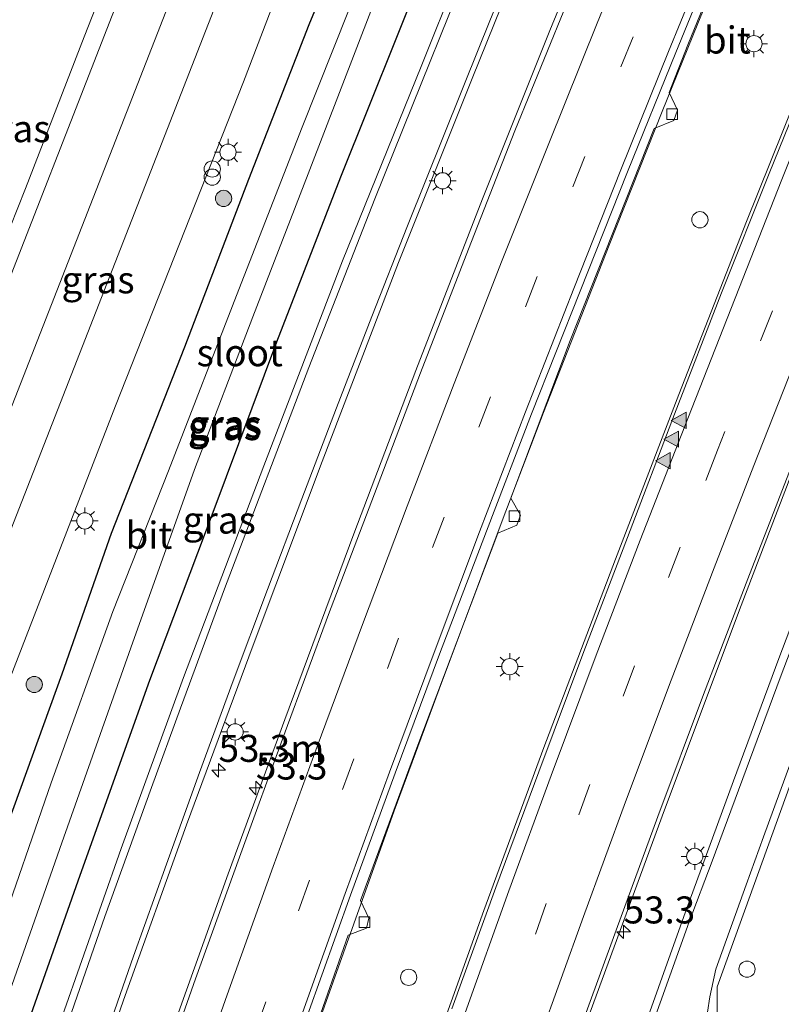
# Model space of a CAD drawing. Units: metres. Extents: x 80932 to 87009, y 443749 to 450003.
# Drawn here: x 81129 to 81200, y 447544 to 447635 of the extents above; entities that cross this region are included whole.
import ezdxf
from ezdxf.enums import TextEntityAlignment as Align

# ---------------------------------------------------------------- set-up
doc = ezdxf.new("R2010")
doc.units = ezdxf.units.M
doc.linetypes.add('VW-3-9_STREEP', pattern=[12, 3, -9])
doc.layers.get('0').update_dxf_attribs({"lineweight": 25})
for name, color, linetype, lineweight in [('B-ME-AL-OVERIG-S-B1', 7, 'Continuous', 18), ('B-ME-AM-KILOMETR-S-B1', 7, 'Continuous', 18), ('B-ME-BV-GELEIDECONSTRUCTIE-GELEIDERAIL-L-B1', 213, 'BV-GELEIDERAIL', 18), ('B-ME-GR-BOOM-S-B1', 93, 'Continuous', 18), ('B-ME-IE-GRASLAND-GV-B6', 93, 'Continuous', 18), ('B-ME-IE-INRICHTINGSELEMENT-S-B1', 253, 'Continuous', 18), ('B-ME-IE-MEUBILAIR_WEGMEUBILAIR-LICHTMAST-S-B1', 8, 'Continuous', 18), ('B-ME-OG-WATER-GV-B6', 153, 'Continuous', 18), ('B-ME-VH-VERH_SOORT-BITUMEN-GV-B6', 8, 'IE-TERREINAFSCHEIDING-NATUURLIJK-HOUTWAL', 18), ('B-ME-VH-VERH_SOORT-TEGELS-GV-B6', 8, 'Continuous', 18), ('B-ME-VV-KOLK-S-B1', 8, 'Continuous', 18), ('B-ME-VW-MARKERING-39STREEP-015-L-B1', 255, 'VW-3-9_STREEP', 18), ('B-ME-VW-MARKERING-STREEP-015-L-B1', 7, 'Continuous', 18), ('B-ME-VW-MARKERING-VLAKMARK-S-B1', 7, 'Continuous', 18)]:
    doc.layers.add(name, color=color, linetype=linetype, lineweight=lineweight)
doc.layers.add('B-ME-GW-INSTEEKWATERGANG-L-B1', color=10, linetype='Continuous')
doc.styles.add('NLCS-ISO', font='NLCS-ISO.TTF')
doc.linetypes.add('BV-GELEIDERAIL', pattern='A,10,-3,[108,NLCS.SHX,S=1,R=0,X=0,Y=0],-3', length=16)
doc.linetypes.add('IE-TERREINAFSCHEIDING-NATUURLIJK-HOUTWAL', pattern='A,7,-1.5,[67,NLCS.SHX,S=0.75,R=45,X=0,Y=0],-1.5,7,-1.5,[70,NLCS.SHX,S=0.75,R=0,X=0,Y=0],-1.5', length=20)

# ---------------------------------------------------------------- blocks, each defined once
blk = doc.blocks.new('hecto')
for p, q in [((0, 0.625), (-0.625, 0)), ((0, -0.625), (0, 0.625)), ((-0.625, 0), (0.625, 0)), ((0.625, 0), (0, -0.625))]:
    blk.add_line(p, q)
blk = doc.blocks.new('verfsymbol')
for color in [252, 253]:
    blk.add_hatch(color=color).paths.add_polyline_path([(0.75, -0.625), (0, 0.75), (-0.75, -0.625)])
blk.add_lwpolyline([(0.75, -0.625), (0, 0.75), (-0.75, -0.625)], close=True)
blk = doc.blocks.new('boom')
h = blk.add_hatch(color=256)
edge = h.paths.add_edge_path()
edge.add_arc((0, 0), 0.75, 0, 360)
blk.add_circle((0, 0), 0.75)
blk = doc.blocks.new('prullenbak')
for centre in [(-0.375, 0), (0.375, 0)]:
    blk.add_circle(centre, 0.75)
blk = doc.blocks.new('dtb')
blk.add_circle((0, 0), 0.75)
blk = doc.blocks.new('lantaarnpaal')
for p, q in [((0, 0.75), (0, 1.25)), ((-0.75, 0), (-1.25, 0)), ((-0.884, 0.884), (-0.53, 0.53)), ((0.53, 0.53), (0.884, 0.884)), ((0.75, 0), (1.25, 0)), ((-0.53, -0.53), (-0.884, -0.884)), ((0, -0.75), (0, -1.25)), ((0.53, -0.53), (0.884, -0.884))]:
    blk.add_line(p, q)
blk.add_circle((0, 0), 0.75)
blk = doc.blocks.new('kolk')
blk.add_lwpolyline([(-0.5, -0.5), (0.5, -0.5), (0.5, 0.5), (-0.5, 0.5)], close=True)

msp = doc.modelspace()

# ---------------------------------------------------------------- linework, layer by layer
at = {"layer": 'B-ME-BV-GELEIDECONSTRUCTIE-GELEIDERAIL-L-B1'}
for points in [[(81119.3108, 447467.0812, -1.0955), (81120.353, 447470.592, -1.274), (81121.567, 447474.686, -0.293), (81124.594, 447484.563, -0.311), (81128.68, 447497.763, -0.316), (81133.437, 447512.476, -0.316), (81137.306, 447524.157, -0.316), (81143.294, 447541.419, -0.33), (81148.631, 447556.311, -0.325), (81153.882, 447570.6, -0.33), (81160.261, 447587.779, -0.339), (81166.006, 447602.884, -0.339), (81172.166, 447618.767, -0.339), (81178.386, 447634.357, -0.339), (81184.673, 447649.625, -0.339), (81191.115, 447665.004, -0.325), (81196.837, 447678.445, -0.316), (81202.956, 447692.524, -0.284), (81207.903, 447703.747, -0.252), (81216.24, 447722.871, -0.289), (81225.491, 447743.435, -0.353), (81232.611, 447759.151, -0.412), (81241.736, 447779.18, -0.562)], [(81155.627, 447538.7, -0.709), (81160.259, 447551.686, -0.709), (81164.002, 447562.138, -0.713), (81168.17, 447573.42, -0.709), (81174.09, 447589.237, -0.709), (81177.806, 447599.007, -0.713), (81183.878, 447614.481, -0.654), (81188.79, 447626.843, -0.713), (81192.092, 447635.001, -0.718), (81198.067, 447649.588, -0.709), (81204.14, 447663.989, -0.722), (81209.215, 447675.83, -0.69), (81215.532, 447690.19, -0.727), (81217.873, 447694.936, -0.704), (81223.116, 447704.826, -0.69), (81229.559, 447716.869, -0.75), (81239.362, 447735.604, -0.7), (81242.406, 447742.096, -0.649), (81245.621, 447749.093, -0.599), (81250.864, 447760.593, -0.549), (81256.192, 447772.07, -0.421)], [(81155.1702, 447462.0533, -0.754), (81159.047, 447474.8, -0.745), (81163.932, 447490.339, -0.745), (81169.088, 447506.153, -0.764), (81175.862, 447525.937, -0.759), (81182.128, 447543.53, -0.773), (81189.016, 447562.254, -0.754), (81196.105, 447581.153, -0.796), (81202.896, 447598.958, -0.8), (81209.468, 447615.428, -0.796), (81215.054, 447629.036, -0.8), (81222.481, 447646.867, -0.823), (81228.428, 447660.873, -0.841), (81237.564, 447681.879, -0.8), (81244.389, 447697.459, -0.777), (81257.944, 447727.988, -0.759), (81267.725, 447749.64, -0.745), (81273.071, 447761.243, -0.713)], [(81143.2941, 447465.5436, -0.5752), (81143.439, 447466.057, -0.467), (81147.703, 447480.101, -0.462), (81153.055, 447497.174, -0.462), (81157.697, 447511.181, -0.471), (81164.593, 447531.373, -0.471), (81172.298, 447552.943, -0.462), (81177.844, 447568.024, -0.471), (81184.457, 447585.433, -0.49), (81190.335, 447600.676, -0.503), (81196.592, 447616.685, -0.476), (81202.23, 447630.715, -0.517), (81208.35, 447645.632, -0.512), (81211.701, 447653.548, -0.51)]]:
    msp.add_polyline3d(points, dxfattribs=at)
at = {"layer": 'B-ME-GW-INSTEEKWATERGANG-L-B1'}
for points in [[(81119.536, 447535.745, -1.49), (81123.62, 447548.252, -1.476), (81128.325, 447561.105, -1.585), (81133.275, 447574.84, -1.531), (81137.85, 447587.843, -1.471), (81144.622, 447605.089, -1.448), (81150.533, 447620.606, -1.398), (81156.133, 447634.893, -1.426), (81162.674, 447650.641, -1.494), (81168.548, 447664.561, -1.467), (81173.709, 447676.319, -1.284), (81174.641, 447678.608, -1.211)], [(81181.182, 447674.894, -1.024), (81179.43, 447670.618, -1.038), (81173.43, 447656.313, -1.088), (81166.761, 447640.114, -1.079), (81159.016, 447620.777, -1.079), (81153.091, 447605.521, -1.079), (81147.299, 447589.987, -1.065), (81141.357, 447574.196, -1.097), (81134.907, 447556.173, -1.115), (81129.435, 447540.585, -1.184)]]:
    msp.add_polyline3d(points, dxfattribs=at)
at = {"layer": 'B-ME-IE-GRASLAND-GV-B6'}
for points in [[(81180.43, 447539.865, -1.512), (81184.528, 447551.116, -1.507), (81188.379, 447561.635, -1.496), (81192.615, 447572.91, -1.509), (81196.706, 447583.608, -1.507), (81200.299, 447592.845, -1.527), (81205.162, 447605.348, -1.544), (81209.561, 447616.447, -1.52), (81213.78, 447626.848, -1.541), (81218.505, 447638.356, -1.532), (81222.916, 447649.006, -1.537), (81234.513, 447675.655, -1.567), (81247.144, 447704.421, -1.462), (81258.105, 447728.997, -1.503), (81266.43, 447747.335, -1.508), (81274.492, 447765.4, -1.374), (81287.767, 447793.825, -1.388), (81301.527, 447823.445, -1.411), (81332.779, 447890.607, -1.383), (81350.635, 447928.747, -1.246)], [(81133.032, 447527.467, -1.12), (81138.954, 447544.624, -1.115), (81144.795, 447560.866, -1.111), (81150.953, 447577.486, -1.101), (81157.346, 447594.485, -1.069), (81164.38, 447612.883, -1.115), (81171.199, 447629.923, -1.079), (81177.331, 447645.155, -1.092), (81184.475, 447662.392, -1.079), (81193.394, 447683.244, -1.038), (81202.439, 447703.873, -1.074), (81208.582, 447717.78, -1.058), (81210.577, 447722.4, -1.015), (81211.357, 447723.883, -1.018), (81211.814, 447724.504, -1.01), (81212.597, 447724.837, -0.964), (81218.235, 447737.433, -0.963), (81218.313, 447738.859, -1.026), (81218.815, 447740.789, -1.049), (81223.686, 447751.583, -1.1), (81226.097, 447757.081, -1.065), (81227.069, 447760.204, -1.065), (81228.077, 447764.37, -1.024), (81228.323, 447768.161, -0.987)], [(81237.018, 447767.586, -1.373), (81232.091, 447756.86, -1.307), (81226.618, 447744.744, -1.239), (81222.991, 447737.92, -1.183), (81216.333, 447723.164, -1.196), (81214.223, 447717.042, -1.223), (81212.525, 447713.304, -1.24), (81207.833, 447702.526, -1.161), (81202.91, 447691.078, -1.17), (81198.343, 447680.603, -1.194), (81193.529, 447669.353, -1.198), (81188.864, 447658.432, -1.205), (81184.156, 447647.094, -1.221), (81179.684, 447636.183, -1.239), (81175.163, 447625.065, -1.212), (81170.86, 447614.13, -1.201), (81166.436, 447602.688, -1.203), (81162.175, 447591.491, -1.185), (81157.918, 447580.32, -1.179), (81153.911, 447569.46, -1.171), (81149.67, 447557.857, -1.182), (81145.627, 447546.62, -1.16), (81141.579, 447535.135, -1.167)], [(81243.441, 447729.425, -1.14), (81236.116, 447712.102, -1.171), (81232.653, 447703.909, -1.198), (81228.497, 447694.046, -1.185), (81225.201, 447686.088, -1.178), (81220.572, 447674.89, -1.194), (81216.368, 447664.575, -1.188), (81211.907, 447653.37, -1.205), (81207.588, 447642.929, -1.189), (81202.839, 447631.399, -1.211), (81198.673, 447621.118, -1.22), (81194.282, 447610.082, -1.215), (81189.938, 447598.838, -1.197), (81185.565, 447587.434, -1.201), (81181.548, 447576.899, -1.215), (81177.371, 447565.745, -1.185), (81173.4, 447555.049, -1.206), (81169.337, 447543.823, -1.213)], [(81194.115, 447697.627, -0.914), (81187.44, 447682.197, -0.923), (81180.048, 447664.522, -0.942), (81173.21, 447647.821, -0.91), (81166.479, 447631.013, -0.946), (81159.226, 447613.031, -0.955), (81151.943, 447594.079, -0.969), (81144.507, 447574.49, -0.978), (81138.721, 447558.654, -1.001), (81131.454, 447537.952, -0.996)], [(81153.398, 447532.527, -1.407), (81159.743, 447550.657, -1.412), (81161.425, 447551.296, -1.412), (81161.66, 447552.207, -1.412), (81160.873, 447553.865, -1.412), (81166.087, 447567.984, -1.362), (81173.573, 447587.853, -1.38), (81175.342, 447588.576, -1.38), (81175.674, 447589.507, -1.38), (81174.785, 447591.093, -1.38), (81180.287, 447605.656, -1.389), (81188.059, 447625.279, -1.353), (81189.879, 447626.023, -1.353), (81190.214, 447626.972, -1.353), (81189.419, 447628.603, -1.357), (81191.155, 447633.035, -1.362), (81196.771, 447646.791, -1.366), (81203.388, 447662.497, -1.407), (81205.122, 447663.085, -1.398), (81205.517, 447663.903, -1.368), (81204.847, 447665.468, -1.359), (81209.19, 447676.061, -1.394), (81214.214, 447687.494, -1.394), (81216.727, 447692.904, -1.366)], [(81115.356, 447540.833, -1.375), (81122.198, 447558.36, -1.435), (81130.321, 447579.234, -1.435), (81138.21, 447599.628, -1.453), (81150.038, 447629.592, -1.421), (81157.012, 447647.857, -1.375), (81163.387, 447664.225, -1.33), (81165.293, 447669.808, -1.33), (81163.661, 447671.151, -1.33), (81162.883, 447673.287, -1.266), (81163.93, 447676.291, -1.165), (81166.912, 447680.934, -1.12), (81170.266, 447684.684, -1.065), (81175.613, 447688.896, -1.047), (81180.837, 447691.979, -0.987)], [(81157.201, 447691.843, -0.8), (81160.945, 447690.761, -0.85), (81165.05, 447689.743, -0.859), (81162.815, 447687.154, -0.901), (81160.108, 447683.587, -0.937), (81157.57, 447679.251, -0.96), (81155.928, 447675.597, -0.937), (81152.227, 447677.008, -0.891), (81140.836, 447647.826, -0.919), (81135.315, 447633.765, -0.955), (81129.883, 447619.721, -0.978), (81124.897, 447607.218, -0.932), (81113.472, 447577.631, -0.923), (81107.303, 447562.042, -0.937), (81095.729, 447532.203, -0.96)], [(81245.751, 447691.444, -1.527), (81243.776, 447686.85, -1.525), (81241.85, 447682.234, -1.527), (81240.016, 447677.582, -1.523), (81238.085, 447672.97, -1.526), (81236.207, 447668.336, -1.55), (81234.145, 447663.774, -1.552), (81232.315, 447659.121, -1.551), (81230.436, 447654.468, -1.558), (81230.023, 447651.967, -1.52), (81228.623, 447648.726, -1.494), (81224.214, 447638.045, -1.467), (81219.801, 447627.689, -1.398), (81215.501, 447617.315, -1.389), (81212.262, 447609.172, -1.453), (81207.776, 447597.684, -1.453), (81203.063, 447585.439, -1.467), (81199.565, 447576.243, -0.713), (81195.373, 447564.922, -1.426), (81190.953, 447552.819, -1.435), (81185.96, 447538.81, -1.512)], [(81181.182, 447674.894, -1.024), (81185.14, 447685.024, -0.992), (81184.978, 447687.414, -0.992), (81183.224, 447688.38, -1.001), (81180.46, 447687.699, -1.042), (81177.635, 447684.214, -1.069), (81174.641, 447678.608, -1.211), (81173.709, 447676.319, -1.284), (81168.548, 447664.561, -1.467), (81162.674, 447650.641, -1.494), (81156.133, 447634.893, -1.426), (81150.533, 447620.606, -1.398), (81144.622, 447605.089, -1.448), (81137.85, 447587.843, -1.471), (81133.275, 447574.84, -1.531), (81128.325, 447561.105, -1.585), (81123.62, 447548.252, -1.476), (81119.536, 447535.745, -1.49)], [(81119.536, 447535.745, -1.49), (81123.62, 447548.252, -1.476), (81128.325, 447561.105, -1.585), (81133.275, 447574.84, -1.531), (81137.85, 447587.843, -1.471), (81144.622, 447605.089, -1.448), (81150.533, 447620.606, -1.398), (81156.133, 447634.893, -1.426), (81162.674, 447650.641, -1.494), (81168.548, 447664.561, -1.467), (81173.709, 447676.319, -1.284), (81174.641, 447678.608, -1.211), (81177.635, 447684.214, -1.069), (81180.46, 447687.699, -1.042), (81183.224, 447688.38, -1.001), (81184.978, 447687.414, -0.992), (81185.14, 447685.024, -0.992), (81181.182, 447674.894, -1.024)], [(81121.732, 447525.57, -2.791), (81128.22, 447544.859, -2.791), (81133.236, 447559.186, -2.791), (81139.618, 447577.226, -2.791), (81145.507, 447593.734, -2.791), (81150.916, 447607.865, -2.791), (81156.039, 447621.089, -2.791), (81161.979, 447636.531, -2.791), (81167.502, 447650.2, -2.791), (81172.597, 447661.853, -2.791), (81178.831, 447676.522, -2.791), (81180.999, 447681.027, -2.79), (81183.149, 447685.785, -2.79), (81182.296, 447686.297, -2.79), (81179.303, 447680.923, -2.79), (81177.358, 447677.523, -2.791)], [(81177.358, 447677.523, -2.791), (81173.859, 447670.42, -2.791), (81167.358, 447655.984, -2.791), (81162.651, 447643.471, -2.791), (81155.487, 447625.4, -2.791), (81149.623, 447610.374, -2.791), (81143.127, 447593.623, -2.791), (81137.959, 447580.589, -2.791), (81132.273, 447564.739, -2.791), (81127.21, 447550.17, -2.791), (81122.745, 447536.9, -2.791)], [(81129.435, 447540.585, -1.184), (81134.907, 447556.173, -1.115), (81141.357, 447574.196, -1.097), (81147.299, 447589.987, -1.065), (81153.091, 447605.521, -1.079), (81159.016, 447620.777, -1.079), (81166.761, 447640.114, -1.079), (81173.43, 447656.313, -1.088), (81179.43, 447670.618, -1.038), (81181.182, 447674.894, -1.024)], [(81181.182, 447674.894, -1.024), (81179.43, 447670.618, -1.038), (81173.43, 447656.313, -1.088), (81166.761, 447640.114, -1.079), (81159.016, 447620.777, -1.079), (81153.091, 447605.521, -1.079), (81147.299, 447589.987, -1.065), (81141.357, 447574.196, -1.097), (81134.907, 447556.173, -1.115), (81129.435, 447540.585, -1.184)], [(81193.86, 447538.691, -1.558), (81193.868, 447545.874, -1.535), (81201.073, 447565.748, -1.522), (81206.948, 447581.455, -1.549), (81212.894, 447596.889, -1.549), (81220.504, 447616.438, -1.544), (81221.139, 447616.101, -1.547), (81220.723, 447614.113, -1.684), (81219.652, 447609.23, -1.707), (81219.205, 447606.771, -1.705), (81218.61, 447601.812, -1.675), (81218.404, 447599.321, -1.661), (81218.386, 447596.821, -1.634), (81218.467, 447594.324, -1.619), (81218.885, 447589.348, -1.585), (81219.275, 447586.878, -1.567), (81219.799, 447584.433, -1.565), (81220.443, 447582.018, -1.57), (81221.145, 447579.618, -1.546), (81221.946, 447577.245, -1.52), (81222.883, 447574.926, -1.502), (81223.948, 447572.656, -1.482), (81226.301, 447568.235, -1.416)]]:
    msp.add_polyline3d(points, dxfattribs=at)
at = {"layer": 'B-ME-OG-WATER-GV-B6'}
for points in [[(81122.745, 447536.9, -2.791), (81127.21, 447550.17, -2.791), (81132.273, 447564.739, -2.791), (81137.959, 447580.589, -2.791), (81143.127, 447593.623, -2.791), (81149.623, 447610.374, -2.791), (81155.487, 447625.4, -2.791), (81162.651, 447643.471, -2.791), (81167.358, 447655.984, -2.791), (81173.859, 447670.42, -2.791), (81177.358, 447677.523, -2.791), (81179.303, 447680.923, -2.79), (81182.296, 447686.297, -2.79), (81183.149, 447685.785, -2.79), (81180.999, 447681.027, -2.79), (81178.831, 447676.522, -2.791)], [(81178.831, 447676.522, -2.791), (81172.597, 447661.853, -2.791), (81167.502, 447650.2, -2.791), (81161.979, 447636.531, -2.791), (81156.039, 447621.089, -2.791), (81150.916, 447607.865, -2.791), (81145.507, 447593.734, -2.791), (81139.618, 447577.226, -2.791), (81133.236, 447559.186, -2.791), (81128.22, 447544.859, -2.791), (81121.732, 447525.57, -2.791)]]:
    msp.add_polyline3d(points, dxfattribs=at)
at = {"layer": 'B-ME-VH-VERH_SOORT-BITUMEN-GV-B6'}
for points in [[(81350.635, 447928.747, -1.246), (81332.779, 447890.607, -1.383), (81301.527, 447823.445, -1.411), (81287.767, 447793.825, -1.388), (81274.492, 447765.4, -1.374), (81266.43, 447747.335, -1.508), (81258.105, 447728.997, -1.503), (81247.144, 447704.421, -1.462), (81234.513, 447675.655, -1.567), (81222.916, 447649.006, -1.537), (81218.505, 447638.356, -1.532), (81213.78, 447626.848, -1.541), (81209.561, 447616.447, -1.52), (81205.162, 447605.348, -1.544), (81200.299, 447592.845, -1.527), (81196.706, 447583.608, -1.507), (81192.615, 447572.91, -1.509), (81188.379, 447561.635, -1.496), (81184.528, 447551.116, -1.507), (81180.43, 447539.865, -1.512)], [(81141.579, 447535.135, -1.167), (81145.627, 447546.62, -1.16), (81149.67, 447557.857, -1.182), (81153.911, 447569.46, -1.171), (81157.918, 447580.32, -1.179), (81162.175, 447591.491, -1.185), (81166.436, 447602.688, -1.203), (81170.86, 447614.13, -1.201), (81175.163, 447625.065, -1.212), (81179.684, 447636.183, -1.239), (81184.156, 447647.094, -1.221), (81188.864, 447658.432, -1.205), (81193.529, 447669.353, -1.198), (81198.343, 447680.603, -1.194), (81202.91, 447691.078, -1.17), (81207.833, 447702.526, -1.161), (81212.525, 447713.304, -1.24), (81214.223, 447717.042, -1.223), (81216.333, 447723.164, -1.196), (81222.991, 447737.92, -1.183), (81226.618, 447744.744, -1.239), (81232.091, 447756.86, -1.307), (81237.018, 447767.586, -1.373)], [(81169.337, 447543.823, -1.213), (81173.4, 447555.049, -1.206), (81177.371, 447565.745, -1.185), (81181.548, 447576.899, -1.215), (81185.565, 447587.434, -1.201), (81189.938, 447598.838, -1.197), (81194.282, 447610.082, -1.215), (81198.673, 447621.118, -1.22), (81202.839, 447631.399, -1.211), (81207.588, 447642.929, -1.189), (81211.907, 447653.37, -1.205), (81216.368, 447664.575, -1.188), (81220.572, 447674.89, -1.194), (81225.201, 447686.088, -1.178), (81228.497, 447694.046, -1.185), (81232.653, 447703.909, -1.198), (81236.116, 447712.102, -1.171), (81243.441, 447729.425, -1.14), (81248.156, 447740.235, -1.161), (81252.997, 447751.315, -1.16), (81257.38, 447761.369, -1.159)], [(81218.815, 447740.789, -1.049), (81218.313, 447738.859, -1.026), (81218.235, 447737.433, -0.963), (81212.597, 447724.837, -0.964), (81211.814, 447724.504, -1.01), (81211.357, 447723.883, -1.018), (81210.577, 447722.4, -1.015), (81208.582, 447717.78, -1.058), (81202.439, 447703.873, -1.074), (81193.394, 447683.244, -1.038), (81184.475, 447662.392, -1.079), (81177.331, 447645.155, -1.092), (81171.199, 447629.923, -1.079), (81164.38, 447612.883, -1.115), (81157.346, 447594.485, -1.069), (81150.953, 447577.486, -1.101), (81144.795, 447560.866, -1.111), (81138.954, 447544.624, -1.115), (81133.032, 447527.467, -1.12)], [(81144.507, 447574.49, -0.978), (81151.943, 447594.079, -0.969), (81159.226, 447613.031, -0.955), (81166.479, 447631.013, -0.946), (81173.21, 447647.821, -0.91), (81180.048, 447664.522, -0.942), (81187.44, 447682.197, -0.923), (81194.115, 447697.627, -0.914), (81188.531, 447695.556, -0.951), (81180.837, 447691.979, -0.987), (81175.613, 447688.896, -1.047), (81170.266, 447684.684, -1.065), (81166.912, 447680.934, -1.12), (81163.93, 447676.291, -1.165), (81162.883, 447673.287, -1.266), (81163.661, 447671.151, -1.33), (81165.293, 447669.808, -1.33), (81163.387, 447664.225, -1.33), (81157.012, 447647.857, -1.375), (81150.038, 447629.592, -1.421), (81138.21, 447599.628, -1.453), (81130.321, 447579.234, -1.435), (81122.198, 447558.36, -1.435), (81115.356, 447540.833, -1.375)], [(81100.55, 447539.704, -0.964), (81104.492, 447549.907, -0.969), (81111.629, 447568.163, -0.964), (81125.912, 447605.058, -0.964), (81138.624, 447637.588, -0.951), (81147.152, 447659.504, -0.955), (81153.117, 447674.883, -0.955), (81156.725, 447673.543, -0.983), (81158.039, 447676.428, -0.983), (81160.214, 447680.696, -0.978), (81162.946, 447684.587, -0.937), (81166.138, 447688.314, -0.878), (81167.872, 447690.166, -0.85), (81167.662, 447690.716, -0.846), (81157.498, 447693.486, -0.818), (81153.227, 447695.165, -0.814), (81150.699, 447695.878, -0.818), (81146.694, 447696.309, -0.859), (81143.299, 447695.834, -0.878)], [(81216.727, 447692.904, -1.366), (81214.214, 447687.494, -1.394), (81209.19, 447676.061, -1.394), (81204.847, 447665.468, -1.359), (81205.517, 447663.903, -1.368), (81205.122, 447663.085, -1.398), (81203.388, 447662.497, -1.407), (81196.771, 447646.791, -1.366), (81191.155, 447633.035, -1.362), (81189.419, 447628.603, -1.357), (81190.214, 447626.972, -1.353), (81189.879, 447626.023, -1.353), (81188.059, 447625.279, -1.353), (81180.287, 447605.656, -1.389), (81174.785, 447591.093, -1.38), (81175.674, 447589.507, -1.38), (81175.342, 447588.576, -1.38), (81173.573, 447587.853, -1.38), (81166.087, 447567.984, -1.362), (81160.873, 447553.865, -1.412), (81161.66, 447552.207, -1.412), (81161.425, 447551.296, -1.412), (81159.743, 447550.657, -1.412), (81153.398, 447532.527, -1.407)], [(81155.988, 447543.245, -1.386), (81159.959, 447554.362, -1.359), (81164.076, 447565.624, -1.386), (81168.19, 447576.655, -1.383), (81172.531, 447588.029, -1.4), (81176.712, 447598.897, -1.409), (81181.206, 447610.217, -1.413), (81185.587, 447621.278, -1.433), (81190.043, 447632.317, -1.444), (81194.583, 447643.412, -1.442), (81199.121, 447654.272, -1.427), (81203.789, 447665.24, -1.419), (81208.441, 447676.051, -1.411), (81213.451, 447687.347, -1.401), (81215.959, 447692.814, -1.403)], [(81215.959, 447692.814, -1.403), (81213.451, 447687.347, -1.401), (81208.441, 447676.051, -1.411), (81203.789, 447665.24, -1.419), (81199.121, 447654.272, -1.427), (81194.583, 447643.412, -1.442), (81190.043, 447632.317, -1.444), (81185.587, 447621.278, -1.433), (81181.206, 447610.217, -1.413), (81176.712, 447598.897, -1.409), (81172.531, 447588.029, -1.4), (81168.19, 447576.655, -1.383), (81164.076, 447565.624, -1.386), (81159.959, 447554.362, -1.359), (81155.988, 447543.245, -1.386)], [(81185.96, 447538.81, -1.512), (81190.953, 447552.819, -1.435), (81195.373, 447564.922, -1.426), (81199.565, 447576.243, -0.713), (81203.063, 447585.439, -1.467), (81207.776, 447597.684, -1.453), (81212.262, 447609.172, -1.453), (81215.501, 447617.315, -1.389), (81219.801, 447627.689, -1.398), (81224.214, 447638.045, -1.467), (81228.623, 447648.726, -1.494), (81230.023, 447651.967, -1.52), (81230.436, 447654.468, -1.558), (81232.315, 447659.121, -1.551), (81234.145, 447663.774, -1.552), (81236.207, 447668.336, -1.55), (81238.085, 447672.97, -1.526), (81240.016, 447677.582, -1.523), (81241.85, 447682.234, -1.527), (81243.776, 447686.85, -1.525), (81245.751, 447691.444, -1.527)], [(81131.454, 447537.952, -0.996), (81138.721, 447558.654, -1.001), (81144.507, 447574.49, -0.978)], [(81201.073, 447565.748, -1.522), (81193.868, 447545.874, -1.535), (81193.86, 447538.691, -1.558)]]:
    msp.add_polyline3d(points, dxfattribs=at)
at = {"layer": 'B-ME-VH-VERH_SOORT-TEGELS-GV-B6'}
for points in [[(81157.498, 447693.486, -0.818), (81167.662, 447690.716, -0.846), (81167.872, 447690.166, -0.85), (81166.138, 447688.314, -0.878), (81162.946, 447684.587, -0.937), (81160.214, 447680.696, -0.978), (81158.039, 447676.428, -0.983), (81156.725, 447673.543, -0.983), (81153.117, 447674.883, -0.955), (81147.152, 447659.504, -0.955), (81138.624, 447637.588, -0.951), (81125.912, 447605.058, -0.964), (81111.629, 447568.163, -0.964), (81104.492, 447549.907, -0.969), (81100.55, 447539.704, -0.964)], [(81095.729, 447532.203, -0.96), (81107.303, 447562.042, -0.937), (81113.472, 447577.631, -0.923), (81124.897, 447607.218, -0.932), (81129.883, 447619.721, -0.978), (81135.315, 447633.765, -0.955), (81140.836, 447647.826, -0.919), (81152.227, 447677.008, -0.891), (81155.928, 447675.597, -0.937), (81157.57, 447679.251, -0.96), (81160.108, 447683.587, -0.937), (81162.815, 447687.154, -0.901), (81165.05, 447689.743, -0.859), (81160.945, 447690.761, -0.85), (81157.201, 447691.843, -0.8)]]:
    msp.add_polyline3d(points, dxfattribs=at)
at = {"layer": 'B-ME-VW-MARKERING-39STREEP-015-L-B1'}
for points in [[(81243.292, 447765.076, -1.332), (81238.356, 447754.214, -1.317), (81233.446, 447743.359, -1.297), (81228.582, 447732.454, -1.301), (81223.696, 447721.524, -1.308), (81218.808, 447710.627, -1.337), (81214.041, 447699.708, -1.295), (81209.284, 447688.768, -1.302), (81204.532, 447677.816, -1.314), (81199.826, 447666.832, -1.332), (81195.186, 447655.827, -1.338), (81190.603, 447644.8, -1.355), (81186.091, 447633.756, -1.375), (81181.637, 447622.677, -1.343), (81177.233, 447611.579, -1.349), (81172.891, 447600.449, -1.327), (81168.608, 447589.321, -1.319), (81164.407, 447578.141, -1.305), (81160.249, 447566.956, -1.3), (81156.155, 447555.731, -1.296), (81152.122, 447544.493, -1.304), (81148.147, 447533.223, -1.3)], [(81257.366, 447749.262, -1.263), (81252.685, 447738.532, -1.27), (81248.008, 447727.696, -1.259), (81240.492, 447710.131, -1.258), (81237.051, 447701.858, -1.265), (81233.195, 447692.682, -1.278), (81229.783, 447684.487, -1.298), (81225.324, 447673.651, -1.298), (81220.861, 447662.78, -1.3), (81216.44, 447651.964, -1.309), (81212.04, 447641.052, -1.321), (81207.672, 447630.208, -1.326), (81203.296, 447619.265, -1.327), (81198.987, 447608.416, -1.332), (81193.915, 447595.509, -1.324), (81190.439, 447586.55, -1.302), (81186.239, 447575.556, -1.323), (81182.095, 447564.602, -1.305), (81178.068, 447553.565, -1.317), (81174.101, 447542.492, -1.325)]]:
    msp.add_polyline3d(points, dxfattribs=at)
at = {"layer": 'B-ME-VW-MARKERING-STREEP-015-L-B1'}
for points in [[(81240, 447766.397, -1.351), (81235.059, 447755.511, -1.318), (81229.713, 447743.664, -1.269), (81225.377, 447733.932, -1.24), (81220.5, 447723.004, -1.247), (81215.597, 447712.083, -1.285), (81210.798, 447701.115, -1.241), (81205.912, 447689.888, -1.238), (81201.281, 447679.224, -1.251), (81196.659, 447668.476, -1.269), (81191.928, 447657.256, -1.283), (81187.238, 447645.988, -1.293), (81182.767, 447635.041, -1.297), (81178.288, 447623.906, -1.272), (81173.984, 447613.099, -1.277), (81169.539, 447601.701, -1.282), (81165.183, 447590.349, -1.257), (81161.076, 447579.395, -1.242), (81156.876, 447568.111, -1.236), (81152.802, 447557.007, -1.244), (81148.695, 447545.556, -1.242), (81144.689, 447534.237, -1.227)], [(81258.451, 447760.956, -1.174), (81254.118, 447750.882, -1.182), (81249.27, 447739.797, -1.183), (81244.52, 447728.846, -1.138), (81237.31, 447711.913, -1.216), (81233.724, 447703.366, -1.184), (81229.694, 447693.766, -1.2), (81226.351, 447685.622, -1.209), (81221.728, 447674.54, -1.21), (81217.507, 447664.238, -1.208), (81212.935, 447653.025, -1.212), (81208.733, 447642.663, -1.213), (81204.118, 447631.198, -1.229), (81199.872, 447620.561, -1.235), (81195.526, 447609.588, -1.234), (81191.153, 447598.453, -1.234), (81186.747, 447587.181, -1.23), (81182.665, 447576.546, -1.215), (81178.514, 447565.415, -1.206), (81174.599, 447554.756, -1.209), (81170.562, 447543.474, -1.245)], [(81260.562, 447747.582, -1.351), (81255.881, 447736.855, -1.356), (81251.132, 447725.757, -1.334), (81243.753, 447708.577, -1.333), (81240.428, 447700.555, -1.362), (81236.55, 447691.293, -1.375), (81233.094, 447682.9, -1.391), (81228.442, 447671.796, -1.398), (81224.231, 447661.38, -1.404), (81219.664, 447650.193, -1.418), (81215.441, 447639.754, -1.437), (81210.898, 447628.475, -1.418), (81206.672, 447617.87, -1.427), (81202.283, 447606.838, -1.432), (81197.276, 447594.09, -1.428), (81193.584, 447584.631, -1.42), (81189.631, 447574.233, -1.429), (81185.407, 447562.995, -1.402), (81181.503, 447552.38, -1.404), (81177.371, 447540.912, -1.42)], [(81136.88, 447540.108, -1.135), (81139.881, 447548.7, -1.14), (81142.918, 447557.222, -1.141), (81145.988, 447565.689, -1.137), (81149.104, 447574.182, -1.148), (81152.279, 447582.628, -1.14), (81155.463, 447591.029, -1.145), (81158.658, 447599.431, -1.152), (81161.913, 447607.876, -1.158), (81165.214, 447616.261, -1.164), (81168.546, 447624.585, -1.146), (81171.943, 447633.03, -1.125), (81175.32, 447641.395, -1.148), (81178.77, 447649.74, -1.156), (81182.251, 447658.084, -1.154), (81185.723, 447666.346, -1.133), (81188.56, 447673.213, -1.142), (81190.921, 447678.709, -1.154), (81191.197, 447679.415, -1.155), (81193.11, 447683.747, -1.156), (81196.116, 447690.756, -1.127), (81198.286, 447695.717, -1.12)], [(81101.053, 447528.756, -1.174), (81120.626, 447579.224, -1.165), (81157.301, 447673.046, -1.149), (81159.795, 447677.873, -1.142), (81160.711, 447679.598, -1.154), (81161.655, 447681.243, -1.146), (81163.138, 447683.4, -1.088), (81164.432, 447685.125, -1.083), (81167.532, 447688.549, -1.055), (81169.689, 447690.517, -1.065), (81170.39, 447691.083, -1.053)], [(81177.804, 447691.326, -1.064), (81175.431, 447689.991, -1.081), (81173.301, 447688.549, -1.075), (81171.266, 447686.972, -1.096), (81169.136, 447684.855, -1.093), (81167.208, 447682.672, -1.114), (81165.416, 447680.245, -1.138), (81164.324, 447678.574, -1.154), (81163.138, 447676.363, -1.174), (81160.09, 447669.122, -1.226), (81157.205, 447661.654, -1.28), (81124.454, 447577.822, -1.287), (81106.499, 447531.559, -1.301)], [(81133.108, 447540.561, -1.099), (81137.22, 447552.362, -1.104), (81141.533, 447564.306, -1.097), (81144.217, 447571.647, -1.09), (81145.571, 447575.306, -1.095), (81148.308, 447582.68, -1.102), (81156.092, 447603.176, -1.11), (81162.199, 447618.779, -1.101), (81165.643, 447627.339, -1.072), (81169.889, 447637.88, -1.102), (81173.69, 447647.114, -1.106), (81176.164, 447653.132, -1.093), (81178.644, 447659.111, -1.091), (81182.232, 447667.729, -1.068), (81186.04, 447676.727, -1.086), (81187.59, 447680.346, -1.088), (81190.455, 447686.938, -1.085), (81192.584, 447691.872, -1.039)], [(81129.6008, 447463.8605, -1.358), (81133.135, 447475.655, -1.369), (81136.571, 447486.867, -1.37), (81140.163, 447498.197, -1.373), (81143.871, 447509.601, -1.365), (81147.602, 447520.798, -1.381), (81151.511, 447532.097, -1.376), (81155.514, 447543.459, -1.37), (81159.47, 447554.504, -1.35), (81163.563, 447565.727, -1.373), (81167.68, 447576.791, -1.368), (81171.901, 447587.961, -1.385), (81176.152, 447599.057, -1.4), (81180.608, 447610.487, -1.405), (81184.953, 447621.455, -1.415), (81189.36, 447632.405, -1.441), (81193.923, 447643.542, -1.419), (81198.457, 447654.443, -1.412), (81203.14, 447665.549, -1.402), (81207.748, 447676.321, -1.384), (81212.727, 447687.786, -1.382)], [(81202.9, 447582.898, -1.474), (81199.717, 447574.448, -1.452), (81196.56, 447565.969, -1.463), (81193.406, 447557.481, -1.467), (81191.299, 447551.885, -1.476), (81185.191, 447534.828, -1.463), (81180.35, 447521.311, -1.496), (81175.359, 447507.216, -1.483), (81170.511, 447493.039, -1.466), (81166.085, 447478.935, -1.454), (81161.847, 447464.838, -1.495), (81159.0211, 447455.3867, -1.4957)], [(81192.976, 447543.526, -1.611), (81193.205, 447544.955, -1.598), (81193.765, 447547.496, -1.578), (81196.561, 447555.31, -1.569), (81198.166, 447559.731, -1.565), (81201.633, 447569.282, -1.56), (81203.732, 447575.025, -1.557), (81206.839, 447583.183, -1.568)]]:
    msp.add_polyline3d(points, dxfattribs=at)

# ---------------------------------------------------------------- block references
at = {"layer": 'B-ME-AL-OVERIG-S-B1', "rotation": 90}
for p in [(81192.279, 447616.84, -1.193), (81165.332, 447546.742, -1.197)]:
    msp.add_blockref('dtb', p, dxfattribs=at)
at = {"layer": 'B-ME-AM-KILOMETR-S-B1', "rotation": 90}
for p in [(81147.751, 447565.899, -1.162), (81151.196, 447564.266, -1.164), (81185.219, 447550.952, -1.544)]:
    msp.add_blockref('hecto', p, dxfattribs=at)
at = {"layer": 'B-ME-GR-BOOM-S-B1', "rotation": 90}
for p in [(81148.209, 447618.813, -1.314), (81130.693, 447573.84, -1.428)]:
    msp.add_blockref('boom', p, dxfattribs=at)
at = {"layer": 'B-ME-IE-INRICHTINGSELEMENT-S-B1', "rotation": 90}
for name, p in [('prullenbak', (81147.163, 447621.158, -1.468)), ('dtb', (81196.636, 447547.499, -1.599))]:
    msp.add_blockref(name, p, dxfattribs=at)
at = {"layer": 'B-ME-IE-MEUBILAIR_WEGMEUBILAIR-LICHTMAST-S-B1', "rotation": 90}
for p in [(81197.279, 447633.126, -1.211), (81148.623, 447623.087, -1.447), (81168.468, 447620.445, -1.088), (81135.372, 447588.975, -1.512), (81174.69, 447575.492, -1.197), (81149.281, 447569.453, -1.101), (81191.8, 447557.935, -1.609)]:
    msp.add_blockref('lantaarnpaal', p, dxfattribs=at)
at = {"layer": 'B-ME-VV-KOLK-S-B1', "rotation": 90}
for p in [(81189.711, 447626.607, -1.499), (81175.127, 447589.417, -1.499), (81161.254, 447551.851, -1.499)]:
    msp.add_blockref('kolk', p, dxfattribs=at)
at = {"layer": 'B-ME-VW-MARKERING-VLAKMARK-S-B1', "rotation": 90}
for p in [(81190.373, 447598.271, -1.214), (81189.686, 447596.537, -1.211), (81188.915, 447594.544, -1.212)]:
    msp.add_blockref('verfsymbol', p, dxfattribs=at)

# ---------------------------------------------------------------- texts
at = {"layer": 'B-ME-AM-KILOMETR-S-B1', "ltscale": 0.2, "style": 'NLCS-ISO'}
for s, p in [('53.3m', (81147.751, 447565.899, -1.162)), ('53.3', (81151.196, 447564.266, -1.164)), ('53.3', (81185.219, 447550.952, -1.544))]:
    msp.add_text(s, height=2.5, dxfattribs=at).set_placement(p, align=Align.BOTTOM_LEFT)
at = {"layer": 'B-ME-IE-GRASLAND-GV-B6', "ltscale": 0.2, "style": 'NLCS-ISO'}
for p in [(81128.814, 447625.2655), (81136.5952, 447611.2767), (81148.2815, 447597.6945), (81148.2815, 447597.6945), (81148.3825, 447597.942), (81147.812, 447589.049)]:
    msp.add_text('gras', height=2.5, dxfattribs=at).set_placement(p, align=Align.MIDDLE_CENTER)
at = {"layer": 'B-ME-OG-WATER-GV-B6', "ltscale": 0.2, "style": 'NLCS-ISO'}
msp.add_text('sloot', height=2.5, dxfattribs=at).set_placement((81149.7055, 447604.5363), align=Align.MIDDLE_CENTER)
at = {"layer": 'B-ME-VH-VERH_SOORT-BITUMEN-GV-B6', "ltscale": 0.2, "style": 'NLCS-ISO'}
for p in [(81194.809, 447633.4676), (81141.3015, 447587.6518)]:
    msp.add_text('bit', height=2.5, dxfattribs=at).set_placement(p, align=Align.MIDDLE_CENTER)

doc.saveas('drawing.dxf')
